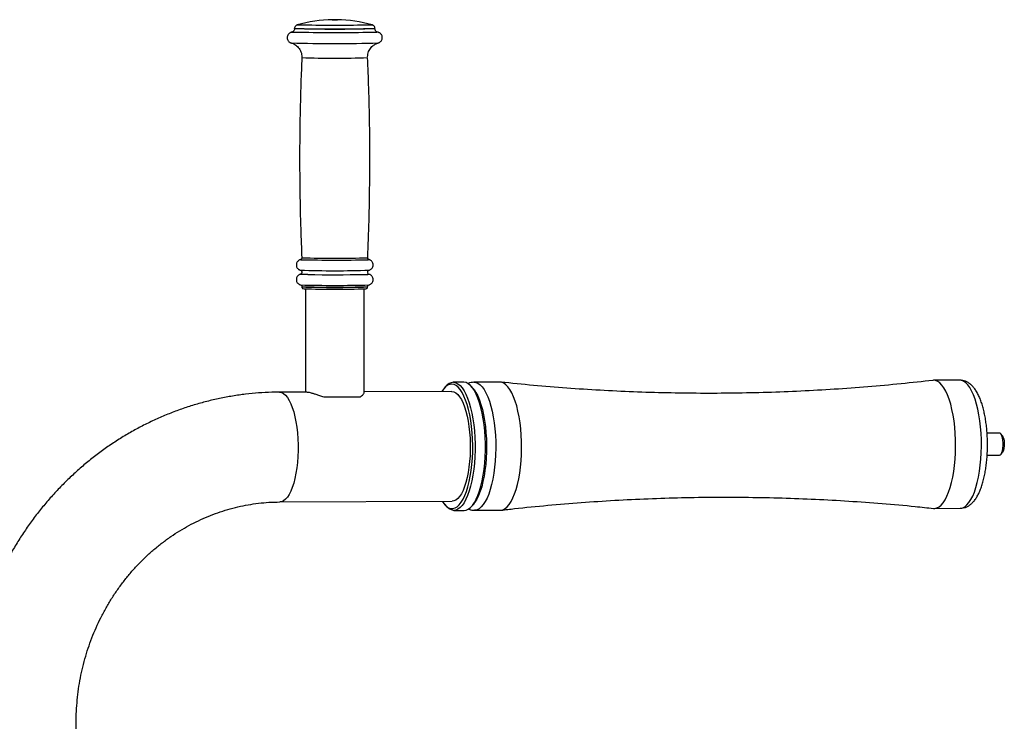
# Model space of a CAD drawing. Units: millimetres. Extents: x -2713 to 21000, y 0 to 14850.
# Drawn here: x 17563 to 17832, y 3564 to 3756 of the extents above; entities that cross this region are included whole.
import ezdxf

# ---------------------------------------------------------------- set-up
doc = ezdxf.new("R2010")
doc.units = ezdxf.units.MM
doc.header["$PDSIZE"] = -1
doc.layers.add('标注层', color=7, linetype='Continuous')

msp = doc.modelspace()

# ---------------------------------------------------------------- linework, layer by layer
at = {"color": 7, "linetype": 'Continuous', "lineweight": 25}
for p, q in [((17639.099241, 3754.097514), (17639.105009, 3754.098945)), ((17661.135818, 3752.110316), (17661.159813, 3752.104667)), ((17637.471698, 3749.180847), (17637.466262, 3749.18224)), ((17661.262947, 3749.182205), (17661.258855, 3749.181135)), ((17639.976055, 3689.974256), (17639.989037, 3689.978801)), ((17658.741586, 3689.978516), (17658.753988, 3689.972911)), ((17639.945533, 3685.966073), (17639.956018, 3685.969959)), ((17658.77528, 3685.969471), (17658.784664, 3685.964587)), ((17640.364664, 3682.588323), (17640.364664, 3682.524819)), ((17641.364664, 3681.991483), (17641.364664, 3653.786179)), ((17657.364664, 3653.575001), (17657.364664, 3681.991483)), ((17658.364664, 3682.524819), (17658.364664, 3682.588323)), ((17684.606459, 3656.465598), (17681.781191, 3656.453877)), ((17684.679061, 3656.464567), (17684.606459, 3656.465598)), ((17694.494897, 3656.506622), (17687.431727, 3656.477319)), ((17820.219324, 3657.028215), (17813.156154, 3656.998912)), ((17641.770402, 3653.787862), (17634.232885, 3653.756591)), ((17681.320685, 3653.951945), (17657.364664, 3653.852558)), ((17679.68472, 3655.291538), (17679.275815, 3654.822798)), ((17687.125283, 3654.855364), (17686.712503, 3655.320694)), ((17831.109674, 3642.573271), (17827.72389, 3642.559225)), ((17831.88349, 3641.911672), (17831.47071, 3642.377002)), ((17831.493961, 3636.772581), (17831.902866, 3637.241321)), ((17827.745142, 3636.559261), (17831.134566, 3636.573323)), ((17634.357345, 3623.756849), (17681.445145, 3623.952203)), ((17679.407571, 3623.064412), (17679.820351, 3622.599081)), ((17681.926395, 3621.454178), (17684.751663, 3621.465899)), ((17686.848135, 3622.628238), (17687.257039, 3623.096977)), ((17687.576931, 3621.47762), (17694.640101, 3621.506923)), ((17813.301358, 3621.999214), (17820.364528, 3622.028517))]:
    msp.add_line(p, q, dxfattribs=at)
at = {"color": 7, "linetype": 'Continuous', "lineweight": 25, "flags": 128}
for points in [[(17650.114664, 3755.519892), (17650.057574, 3755.516558), (17649.894994, 3755.513731), (17649.651677, 3755.511842), (17649.364664, 3755.511179), (17649.077652, 3755.511842), (17648.834334, 3755.513731), (17648.671755, 3755.516558), (17648.614664, 3755.519892), (17648.671755, 3755.523227), (17648.834334, 3755.526054), (17649.077652, 3755.527943), (17649.364664, 3755.528606), (17649.651677, 3755.527943), (17649.894994, 3755.526054), (17650.057574, 3755.523227), (17650.114664, 3755.519892)], [(17660.364664, 3753.080466), (17660.274355, 3753.064124), (17660.004908, 3753.04805), (17659.560749, 3753.032508), (17658.94917, 3753.017754), (17658.180214, 3753.004029), (17657.266507, 3752.99156), (17656.223052, 3752.98055), (17655.066983, 3752.971182), (17653.817281, 3752.963607), (17652.494468, 3752.957951), (17651.120263, 3752.954307), (17649.717232, 3752.952735), (17648.308411, 3752.95326), (17646.916934, 3752.955873), (17645.565649, 3752.960533), (17644.276743, 3752.967161), (17643.071381, 3752.975651), (17641.969355, 3752.985861), (17640.988759, 3752.997625), (17640.145695, 3753.010748), (17639.454007, 3753.025017), (17638.925051, 3753.040196), (17638.567514, 3753.056037), (17638.387265, 3753.072278), (17638.387265, 3753.088654), (17638.567514, 3753.104896), (17638.581583, 3753.105721)], [(17660.147745, 3753.105721), (17660.274355, 3753.096809), (17660.364664, 3753.080466)], [(17637.568858, 3752.104391), (17637.587045, 3752.109176), (17637.595159, 3752.110586)], [(17681.382915, 3655.950926), (17680.795083, 3655.879955), (17680.213481, 3655.629544), (17679.644276, 3655.202348), (17679.093501, 3654.602895), (17678.630514, 3653.940784)], [(17678.754974, 3623.941042), (17678.826859, 3623.829979), (17679.366215, 3623.111574), (17679.926948, 3622.561081), (17680.503115, 3622.184337), (17681.088609, 3621.985335), (17681.677222, 3621.966185), (17682.262715, 3622.127089), (17682.838882, 3622.466343), (17683.399616, 3622.980349), (17683.938972, 3623.66366), (17684.451233, 3624.509031), (17684.930969, 3625.507503), (17685.373095, 3626.64849), (17685.772924, 3627.919898), (17686.126218, 3629.30825), (17686.429232, 3630.798829), (17686.678753, 3632.375835), (17686.872138, 3634.02255), (17687.007335, 3635.721519), (17687.082912, 3637.454733), (17687.098067, 3639.203819), (17687.052641, 3640.950237), (17686.947114, 3642.675474), (17686.782605, 3644.361241), (17686.560858, 3645.98967), (17686.284224, 3647.543499), (17685.955634, 3649.006257), (17685.578573, 3650.362438), (17685.157036, 3651.597666), (17684.695493, 3652.698847), (17684.198836, 3653.65431), (17683.672329, 3654.453925), (17683.121554, 3655.089216), (17682.552349, 3655.55345), (17681.970748, 3655.841705), (17681.382915, 3655.950926), (17681.382915, 3655.950926)], [(17681.853793, 3656.452846), (17682.449189, 3656.343694), (17683.038474, 3656.056101), (17683.615604, 3655.593018), (17684.174655, 3654.959196), (17684.70989, 3654.161139), (17685.215819, 3653.207036), (17685.687248, 3652.106679), (17686.119341, 3650.871357), (17686.507663, 3649.513748), (17686.848231, 3648.047781), (17687.137549, 3646.488501), (17687.372648, 3644.851906), (17687.551117, 3643.154791), (17687.671123, 3641.414571), (17687.731436, 3639.649102), (17687.731436, 3637.876501), (17687.671123, 3636.114956), (17687.551117, 3634.382545), (17687.372648, 3632.697043), (17687.137549, 3631.075746), (17686.848231, 3629.535291), (17686.507663, 3628.091484), (17686.119341, 3626.759143), (17685.687248, 3625.551937), (17685.215819, 3624.482255), (17684.70989, 3623.561073), (17684.174655, 3622.797843), (17683.615604, 3622.200398), (17683.038474, 3621.774867), (17682.449189, 3621.525618), (17681.853793, 3621.455208), (17681.258398, 3621.56436), (17680.669112, 3621.851953), (17680.091982, 3622.315037), (17679.820351, 3622.599081)], [(17684.751663, 3621.465899), (17685.274457, 3621.537339), (17685.863742, 3621.786588), (17686.440872, 3622.212119), (17686.999923, 3622.809564), (17687.535158, 3623.572794), (17688.041087, 3624.493976), (17688.512516, 3625.563658), (17688.944609, 3626.770864), (17689.332931, 3628.103206), (17689.673499, 3629.547012), (17689.962817, 3631.087467), (17690.197916, 3632.708764), (17690.376385, 3634.394266), (17690.496391, 3636.126678), (17690.556704, 3637.888222), (17690.556704, 3639.660823), (17690.496391, 3641.426292), (17690.376385, 3643.166512), (17690.197916, 3644.863627), (17689.962817, 3646.500222), (17689.673499, 3648.059503), (17689.332931, 3649.525469), (17688.944609, 3650.883079), (17688.512516, 3652.1184), (17688.041087, 3653.218758), (17687.535158, 3654.17286), (17686.999923, 3654.970917), (17686.440872, 3655.604739), (17685.863742, 3656.067823), (17685.274457, 3656.355416), (17684.679061, 3656.464567)], [(17694.640101, 3621.506923), (17694.748716, 3621.510356), (17695.3429, 3621.635274), (17695.929126, 3621.938448), (17696.501381, 3622.416766), (17697.053791, 3623.06532), (17697.580689, 3623.877455), (17698.076667, 3624.844837), (17698.536636, 3625.957539), (17698.955877, 3627.204145), (17699.330087, 3628.571861), (17699.655426, 3630.046654), (17699.928557, 3631.613389), (17700.146675, 3633.255991), (17700.307544, 3634.957603), (17700.409512, 3636.700766), (17700.451533, 3638.467591), (17700.433176, 3640.239949), (17700.354629, 3641.999653), (17700.216699, 3643.728646), (17700.0208, 3645.409186), (17699.768943, 3647.024029), (17699.463711, 3648.556603), (17699.108239, 3649.991184), (17698.706172, 3651.31305), (17698.261636, 3652.508636), (17697.779194, 3653.565675), (17697.263796, 3654.473321), (17696.720729, 3655.222258), (17696.155568, 3655.804803), (17695.574111, 3656.214977), (17694.982325, 3656.448571), (17694.494897, 3656.506622)], [(17813.078242, 3622.010865), (17813.409973, 3622.002646), (17814.004157, 3622.127565), (17814.590383, 3622.430738), (17815.162638, 3622.909056), (17815.715048, 3623.55761), (17816.241946, 3624.369745), (17816.737924, 3625.337127), (17817.197893, 3626.44983), (17817.617134, 3627.696435), (17817.991344, 3629.064151), (17818.316683, 3630.538944), (17818.589813, 3632.10568), (17818.807932, 3633.748281), (17818.968801, 3635.449894), (17819.070769, 3637.193056), (17819.11279, 3638.959882), (17819.094433, 3640.732239), (17819.015886, 3642.491943), (17818.877956, 3644.220936), (17818.682057, 3645.901476), (17818.430199, 3647.516319), (17818.124968, 3649.048894), (17817.769496, 3650.483474), (17817.367429, 3651.80534), (17816.922893, 3653.000927), (17816.440451, 3654.057966), (17815.925052, 3654.965611), (17815.381986, 3655.714548), (17814.816825, 3656.297093), (17814.235368, 3656.707267), (17813.643582, 3656.940862), (17813.047539, 3656.99548), (17812.934651, 3656.985586)], [(17681.320685, 3653.951945), (17681.382915, 3653.951061), (17681.928316, 3653.845392), (17682.467324, 3653.565113), (17682.993617, 3653.113509), (17683.501026, 3652.495875), (17683.983603, 3651.719452), (17684.435689, 3650.793343), (17684.851983, 3649.728407), (17685.227606, 3648.537128), (17685.558154, 3647.233472), (17685.839751, 3645.832725), (17686.069095, 3644.351309), (17686.243499, 3642.806592), (17686.360916, 3641.216683), (17686.419971, 3639.600225), (17686.419971, 3637.976167), (17686.360916, 3636.363551), (17686.243499, 3634.781283), (17686.069095, 3633.247914), (17685.839751, 3631.781421), (17685.558154, 3630.398997), (17685.227606, 3629.11685), (17684.851983, 3627.950012), (17684.435689, 3626.912163), (17683.983603, 3626.015472), (17683.501026, 3625.27045), (17682.993617, 3624.685832), (17682.467324, 3624.268473), (17681.928316, 3624.023266), (17681.445145, 3623.952203)], [(17687.125283, 3654.855364), (17687.439353, 3654.469553), (17687.96586, 3653.669938), (17688.462517, 3652.714476), (17688.92406, 3651.613294), (17689.345597, 3650.378066), (17689.722658, 3649.021885), (17690.051248, 3647.559128), (17690.327882, 3646.005299), (17690.549629, 3644.37687), (17690.714138, 3642.691102), (17690.819665, 3640.965865), (17690.865091, 3639.219448), (17690.849936, 3637.470361), (17690.774359, 3635.737147), (17690.639162, 3634.038178), (17690.445777, 3632.391463), (17690.196256, 3630.814457), (17689.893242, 3629.323878), (17689.539948, 3627.935526), (17689.140119, 3626.664118), (17688.697993, 3625.523131), (17688.218257, 3624.524659), (17687.705996, 3623.679288), (17687.257039, 3623.096977)], [(17831.941822, 3641.295484), (17831.769797, 3641.852262), (17831.557075, 3642.265844), (17831.317024, 3642.510244), (17831.109674, 3642.573271)], [(17831.134566, 3636.573323), (17831.305304, 3636.617402), (17831.54628, 3636.837694), (17831.760603, 3637.229874), (17831.934809, 3637.7693), (17832.057951, 3638.422078), (17832.12229, 3639.147191), (17832.123786, 3639.899078), (17832.062343, 3640.630495), (17831.941822, 3641.295484)], [(17832.276083, 3641.010406), (17832.382992, 3640.404911), (17832.431311, 3639.737884), (17832.417456, 3639.058795), (17832.342455, 3638.41801), (17832.211869, 3637.863051), (17832.035386, 3637.435079), (17831.902866, 3637.241321)]]:
    msp.add_lwpolyline(points, dxfattribs=at)
at = {"color": 8, "linetype": 'Continuous', "lineweight": 25, "flags": 128}
for points in [[(17659.62697, 3754.098332), (17659.638637, 3754.092646), (17659.550742, 3754.077066), (17659.28856, 3754.061752), (17658.856577, 3754.046968), (17658.262186, 3754.032965), (17657.515555, 3754.019983), (17656.62946, 3754.008244), (17655.619063, 3753.997949), (17654.501651, 3753.989275), (17653.296344, 3753.982369), (17652.023764, 3753.977351), (17650.705687, 3753.974305), (17649.364664, 3753.973284), (17648.023642, 3753.974305), (17646.705565, 3753.977351), (17645.432985, 3753.982369), (17644.227678, 3753.989275), (17643.110266, 3753.997949), (17642.099869, 3754.008244), (17641.213774, 3754.019983), (17640.467143, 3754.032965), (17639.872751, 3754.046968), (17639.440769, 3754.061752), (17639.178587, 3754.077066), (17639.090692, 3754.092646), (17639.099241, 3754.097514)], [(17661.159813, 3752.104667), (17661.164664, 3752.100736), (17661.075226, 3752.08389), (17660.808268, 3752.067298), (17660.367837, 3752.051213), (17659.760608, 3752.035879), (17658.995788, 3752.021529), (17658.08497, 3752.008379), (17657.04196, 3751.996629), (17655.882571, 3751.986457), (17654.624377, 3751.978017), (17653.286451, 3751.971438), (17651.889075, 3751.966819), (17650.453431, 3751.96423), (17649.001283, 3751.96371), (17647.554643, 3751.965268), (17646.135441, 3751.968879), (17644.765191, 3751.974488), (17643.464664, 3751.982012), (17642.253576, 3751.991335), (17641.150284, 3752.002317), (17640.171514, 3752.014791), (17639.332102, 3752.028567), (17638.644774, 3752.043438), (17638.119949, 3752.059177), (17637.765582, 3752.075546), (17637.587045, 3752.092297), (17637.568858, 3752.104391)], [(17640.061182, 3689.958195), (17639.998213, 3689.965302), (17639.976055, 3689.974256)], [(17658.753988, 3689.972911), (17658.662612, 3689.95773), (17658.484749, 3689.946976)], [(17642.035759, 3685.895831), (17641.316034, 3685.907723), (17640.724534, 3685.920986), (17640.293984, 3685.93506), (17640.032403, 3685.949685), (17639.944664, 3685.964587), (17639.945533, 3685.966073)], [(17687.415488, 3656.477185), (17687.919155, 3656.419268), (17688.510941, 3656.185674), (17689.092398, 3655.7755), (17689.657559, 3655.192955), (17690.200625, 3654.444018), (17690.716024, 3653.536372), (17691.198466, 3652.479333), (17691.643002, 3651.283747), (17692.045069, 3649.961881), (17692.400541, 3648.5273), (17692.705773, 3646.994726), (17692.95763, 3645.379883), (17693.153529, 3643.699343), (17693.291459, 3641.97035), (17693.370006, 3640.210646), (17693.388363, 3638.438288), (17693.346342, 3636.671463), (17693.244374, 3634.9283), (17693.083505, 3633.226688), (17692.865387, 3631.584086), (17692.592256, 3630.017351), (17692.266917, 3628.542558), (17691.892707, 3627.174842), (17691.473466, 3625.928236), (17691.013497, 3624.815534), (17690.517519, 3623.848152), (17689.990621, 3623.036017), (17689.438211, 3622.387463), (17688.865956, 3621.909145), (17688.27973, 3621.605971), (17687.685546, 3621.481053), (17687.580549, 3621.477639)], [(17820.364528, 3622.028517), (17820.473143, 3622.031949), (17821.067327, 3622.156868), (17821.653553, 3622.460041), (17822.225808, 3622.938359), (17822.778218, 3623.586913), (17823.305116, 3624.399048), (17823.801094, 3625.36643), (17824.261063, 3626.479133), (17824.680304, 3627.725738), (17825.054514, 3629.093454), (17825.379853, 3630.568247), (17825.652983, 3632.134983), (17825.871102, 3633.777584), (17826.031971, 3635.479197), (17826.133939, 3637.222359), (17826.17596, 3638.989185), (17826.157603, 3640.761542), (17826.079056, 3642.521246), (17825.941126, 3644.250239), (17825.745227, 3645.930779), (17825.49337, 3647.545622), (17825.188138, 3649.078197), (17824.832666, 3650.512777), (17824.430599, 3651.834643), (17823.986063, 3653.03023), (17823.503621, 3654.087269), (17822.988222, 3654.994914), (17822.445156, 3655.743851), (17821.879995, 3656.326396), (17821.298538, 3656.73657), (17820.706752, 3656.970165), (17820.219324, 3657.028215)], [(17634.232817, 3653.756591), (17634.295115, 3653.755708), (17634.840516, 3653.650039), (17635.379523, 3653.369759), (17635.905817, 3652.918155), (17636.413226, 3652.300521), (17636.895802, 3651.524099), (17637.347888, 3650.59799), (17637.764183, 3649.533054), (17638.139806, 3648.341774), (17638.470354, 3647.038119), (17638.751951, 3645.637372), (17638.981295, 3644.155956), (17639.155698, 3642.611238), (17639.273116, 3641.02133), (17639.332171, 3639.404871), (17639.332171, 3637.780814), (17639.273116, 3636.168198), (17639.155698, 3634.58593), (17638.981295, 3633.05256), (17638.751951, 3631.586067), (17638.470354, 3630.203643), (17638.139806, 3628.921497), (17637.764183, 3627.754659), (17637.347888, 3626.71681), (17636.895802, 3625.820118), (17636.413226, 3625.075096), (17635.905817, 3624.490479), (17635.379523, 3624.07312), (17634.840516, 3623.827913), (17634.35996, 3623.756862)]]:
    msp.add_lwpolyline(points, dxfattribs=at)
at = {"color": 7, "linetype": 'Continuous', "lineweight": 25}
for centre, radius, start, end in [((17649.364664, 3718.029924), 37.5, 90.93285455, 105.88721665), ((17649.364664, 3718.029924), 37.5, 74.11278335, 89.06714545), ((17649.36461, 4122.232991), 369.265895, 268.29298155, 271.70703539), ((17649.517084, 4090.85206), 401.005369, 268.64881244, 271.28140987), ((17649.373591, 4012.486778), 325.54034, 268.34041742, 271.65630527), ((17649.260536, 4279.480194), 593.628329, 269.302662297, 270.789185158), ((17649.298496, 4011.200529), 328.265815, 268.37758202, 271.64783483), ((17649.351925, 3977.281959), 295.383873, 268.35573132, 271.64987788), ((17682.003498, 3653.566895), 2.889831, 92.96947344, 143.35914997), ((17649.411029, 4127.268937), 474.796513, 269.63565757, 270.83974609), ((17830.350908, 3640.707935), 1.948791, 8.92895287, 38.14716918)]:
    msp.add_arc(centre, radius, start, end, dxfattribs=at)
at = {"color": 8, "linetype": 'Continuous', "lineweight": 25}
for centre, radius, start, end in [((17649.360213, 4167.335001), 418.323121, 268.3714658, 271.62992156), ((17649.364983, 4045.327652), 300.297609, 268.28251212, 271.71736623), ((17649.363677, 3991.448987), 301.107, 268.2836561, 271.71671996), ((17657.595862, 3698.238567), 12.331417, 269.26112337, 275.53215623), ((17649.364664, 3982.725815), 300.335875, 268.28279182, 271.71720818), ((17649.364371, 3982.824542), 300.371091, 268.2830492, 271.71706277)]:
    msp.add_arc(centre, radius, start, end, dxfattribs=at)
at = {"color": 7, "linetype": 'Continuous', "lineweight": 25}
for points, knots in [([(17638.349167, 3753.085304), (17638.350438, 3753.007311), (17638.353491, 3752.819923), (17638.234967, 3752.562897), (17638.062958, 3752.351591), (17637.891534, 3752.225243), (17637.777012, 3752.168575), (17637.741938, 3752.156423), (17637.741424, 3752.156245)], [0, 0, 0, 0, 0.1870368671, 0.4493811013, 0.6643761644, 0.8475132784, 0.9977651661, 1, 1, 1, 1]), ([(17639.161936, 3754.113179), (17639.129508, 3754.105621), (17639.066898, 3754.091029), (17638.89179, 3754.02184), (17638.679894, 3753.88047), (17638.483653, 3753.636465), (17638.367367, 3753.366708), (17638.377882, 3753.189196), (17638.381368, 3753.130334)], [0, 0, 0, 0, 0.1377024753, 0.2658649959, 0.4442449336, 0.6517102543, 0.8845085358, 1, 1, 1, 1]), ([(17660.364664, 3753.130973), (17660.350339, 3753.259829), (17660.325008, 3753.487692), (17660.159953, 3753.756413), (17659.981076, 3753.930004), (17659.809754, 3754.033156), (17659.673314, 3754.086391), (17659.617644, 3754.100868), (17659.591368, 3754.107701)], [0, 0, 0, 0, 0.2619955705, 0.463300978, 0.6327681271, 0.7771963148, 0.8948358855, 1, 1, 1, 1]), ([(17660.969155, 3752.165163), (17660.922593, 3752.186697), (17660.804364, 3752.241377), (17660.59582, 3752.418058), (17660.407923, 3752.706303), (17660.379885, 3752.948819), (17660.364664, 3753.080466)], [0, 0, 0, 0, 0.1583672333, 0.4021249824, 0.6754510295, 1, 1, 1, 1]), ([(17637.645675, 3752.118701), (17637.617285, 3752.114347), (17637.558721, 3752.105364), (17637.376732, 3752.057806), (17637.122009, 3751.947672), (17636.848997, 3751.755246), (17636.593913, 3751.463048), (17636.408101, 3751.07466), (17636.33964, 3750.613283), (17636.41615, 3750.16331), (17636.602328, 3749.791682), (17636.833723, 3749.52456), (17637.077484, 3749.343052), (17637.300566, 3749.234002), (17637.456965, 3749.182957), (17637.514663, 3749.170039), (17637.53432, 3749.165637)], [0, 0, 0, 0, 0.0561231902, 0.1157723133, 0.1790611123, 0.2539675685, 0.3368861726, 0.4315285199, 0.5316780877, 0.6368774, 0.7244177962, 0.8004827478, 0.8673391902, 0.9253966909, 0.9745832191, 1, 1, 1, 1]), ([(17662.364664, 3750.631142), (17662.350301, 3750.789054), (17662.323592, 3751.082709), (17662.136236, 3751.455163), (17661.907343, 3751.727033), (17661.663926, 3751.911984), (17661.436749, 3752.025262), (17661.260841, 3752.082921), (17661.149159, 3752.108745), (17661.106957, 3752.115475), (17661.087932, 3752.118509)], [0, 0, 0, 0, 0.1955397963, 0.3636284737, 0.5093218654, 0.6374056256, 0.748725578, 0.8434279867, 0.9294158768, 1, 1, 1, 1]), ([(17661.206568, 3749.167725), (17661.209162, 3749.168241), (17661.248361, 3749.176033), (17661.400555, 3749.221576), (17661.651629, 3749.340136), (17661.927241, 3749.550164), (17662.170281, 3749.85639), (17662.335103, 3750.23202), (17662.355269, 3750.504288), (17662.364664, 3750.631142)], [0, 0, 0, 0, 0.0085617611, 0.1293739975, 0.2733605508, 0.4346030693, 0.6180865096, 0.8220609072, 1, 1, 1, 1]), ([(17637.519461, 3749.162399), (17637.589964, 3749.141881), (17637.810537, 3749.077689), (17638.217406, 3748.896861), (17638.705784, 3748.602659), (17639.191879, 3748.197086), (17639.636931, 3747.679645), (17640.005129, 3747.059686), (17640.254762, 3746.363411), (17640.379421, 3745.719902), (17640.353827, 3745.318816), (17640.344196, 3745.167901)], [0, 0, 0, 0, 0.0458799485, 0.1435386936, 0.2514162492, 0.3702142422, 0.4993317021, 0.6349162972, 0.7740683605, 0.9149899895, 1, 1, 1, 1]), ([(17658.360878, 3745.338924), (17658.374675, 3745.591174), (17658.401975, 3746.09029), (17658.613633, 3746.794068), (17658.921184, 3747.417182), (17659.304038, 3747.943325), (17659.732662, 3748.3721), (17660.182897, 3748.707191), (17660.623485, 3748.949488), (17660.977844, 3749.097445), (17661.163074, 3749.14996), (17661.219168, 3749.165864)], [0, 0, 0, 0, 0.1463350211, 0.2895465659, 0.4232873368, 0.5486992516, 0.6660603968, 0.775059379, 0.8745976884, 0.9620239233, 1, 1, 1, 1]), ([(17640.381986, 3745.166995), (17640.283311, 3742.895532), (17640.03975, 3737.288859), (17639.833397, 3728.342089), (17639.736937, 3718.332341), (17639.809424, 3708.327353), (17640.004861, 3699.040721), (17640.250399, 3693.092586), (17640.358454, 3690.474981)], [0, 0, 0, 0, 0.1246708546, 0.3077262682, 0.4906901612, 0.6735627562, 0.8563442283, 1, 1, 1, 1]), ([(17658.36588, 3690.47784), (17658.457733, 3692.597462), (17658.694117, 3698.052307), (17658.895623, 3706.847166), (17658.992408, 3716.856896), (17658.92015, 3726.8619), (17658.720382, 3736.298681), (17658.468115, 3742.396888), (17658.353623, 3745.164574)], [0, 0, 0, 0, 0.1163478455, 0.2994210831, 0.4824027911, 0.6652931923, 0.8480924617, 1, 1, 1, 1]), ([(17640.060601, 3689.995752), (17640.05739, 3689.995189), (17640.017882, 3689.988257), (17639.861221, 3689.945806), (17639.61165, 3689.834619), (17639.340334, 3689.639598), (17639.091022, 3689.351527), (17638.906618, 3688.963103), (17638.839765, 3688.501877), (17638.917466, 3688.052836), (17639.104162, 3687.682423), (17639.335612, 3687.416235), (17639.580023, 3687.234988), (17639.804973, 3687.12558), (17639.960806, 3687.0756), (17640.016297, 3687.063532), (17640.030085, 3687.060534)], [0, 0, 0, 0, 0.0051947343, 0.0639040151, 0.1344925967, 0.210625259, 0.2993262362, 0.4012745658, 0.5091929982, 0.6223000312, 0.7163814651, 0.7980306719, 0.8695867433, 0.9313193549, 0.9829352965, 1, 1, 1, 1]), ([(17640.336788, 3690.473379), (17640.339779, 3690.44685), (17640.349423, 3690.361312), (17640.299438, 3690.233762), (17640.23575, 3690.134003), (17640.195701, 3690.101566), (17640.188724, 3690.095914)], [0, 0, 0, 0, 0.1851285097, 0.5969092277, 0.9297704634, 1, 1, 1, 1]), ([(17658.581471, 3690.062837), (17658.564835, 3690.074652), (17658.509206, 3690.114158), (17658.426551, 3690.231826), (17658.386797, 3690.360863), (17658.384313, 3690.438551), (17658.383763, 3690.455744)], [0, 0, 0, 0, 0.1512684936, 0.5058163352, 0.8906391534, 1, 1, 1, 1]), ([(17659.864664, 3688.524414), (17659.850154, 3688.683201), (17659.823266, 3688.977445), (17659.635029, 3689.35004), (17659.406382, 3689.621156), (17659.161704, 3689.806336), (17658.93453, 3689.919375), (17658.770724, 3689.972729), (17658.709946, 3689.986002), (17658.691911, 3689.98994)], [0, 0, 0, 0, 0.2238035587, 0.4147251604, 0.5800297531, 0.7249448694, 0.850130442, 0.9555302878, 1, 1, 1, 1]), ([(17658.729354, 3687.068344), (17658.773704, 3687.080224), (17658.891633, 3687.111812), (17659.144044, 3687.228271), (17659.444405, 3687.455171), (17659.705254, 3687.799878), (17659.845829, 3688.188323), (17659.859408, 3688.43063), (17659.864664, 3688.524414)], [0, 0, 0, 0, 0.0914736791, 0.2432352759, 0.408515332, 0.6469849202, 0.8633669809, 1, 1, 1, 1]), ([(17640.025446, 3685.987039), (17639.977119, 3685.974931), (17639.860999, 3685.94584), (17639.608364, 3685.83347), (17639.341406, 3685.64033), (17639.090666, 3685.351644), (17638.906726, 3684.963419), (17638.83973, 3684.502136), (17638.917486, 3684.053102), (17639.104123, 3683.682713), (17639.335726, 3683.416444), (17639.579675, 3683.235445), (17639.806005, 3683.125297), (17639.978047, 3683.070925), (17640.045499, 3683.056747), (17640.072175, 3683.051139)], [0, 0, 0, 0, 0.0501650534, 0.1205341249, 0.1964300366, 0.2848551793, 0.386486479, 0.4940693162, 0.6068246189, 0.7006134867, 0.7820087881, 0.8533423406, 0.9148829817, 0.9663384126, 1, 1, 1, 1]), ([(17640.158667, 3686.961592), (17640.185856, 3686.938587), (17640.260673, 3686.875284), (17640.34519, 3686.713796), (17640.378189, 3686.502334), (17640.331719, 3686.302938), (17640.246865, 3686.160758), (17640.182822, 3686.1058), (17640.159324, 3686.085635)], [0, 0, 0, 0, 0.1126346977, 0.3099338547, 0.5200933351, 0.7333145538, 0.9021491455, 1, 1, 1, 1]), ([(17658.364664, 3686.524549), (17658.372439, 3686.596831), (17658.386577, 3686.728277), (17658.479919, 3686.881892), (17658.561669, 3686.967388), (17658.603135, 3686.992785), (17658.609605, 3686.996748)], [0, 0, 0, 0, 0.37917775107, 0.68954953465, 0.95156297787, 1, 1, 1, 1]), ([(17658.616371, 3686.048417), (17658.607491, 3686.053701), (17658.555708, 3686.084515), (17658.457419, 3686.192653), (17658.377779, 3686.354866), (17658.368575, 3686.473957), (17658.364664, 3686.524549)], [0, 0, 0, 0, 0.0657292849, 0.3832893138, 0.7380064384, 1, 1, 1, 1]), ([(17659.864664, 3684.524684), (17659.850161, 3684.683467), (17659.823285, 3684.977704), (17659.63497, 3685.350343), (17659.406562, 3685.621326), (17659.161153, 3685.806911), (17658.936168, 3685.918737), (17658.789188, 3685.967703), (17658.741516, 3685.978651), (17658.738071, 3685.979442)], [0, 0, 0, 0, 0.2322242065, 0.4303292665, 0.6018534732, 0.7522210459, 0.8821167474, 0.9914822807, 1, 1, 1, 1]), ([(17640.202974, 3682.949848), (17640.228973, 3682.924737), (17640.294577, 3682.861371), (17640.357382, 3682.728465), (17640.357221, 3682.627052), (17640.357155, 3682.584907)], [0, 0, 0, 0, 0.2772626574, 0.6996468038, 1, 1, 1, 1]), ([(17658.364664, 3682.588323), (17658.37146, 3682.650764), (17658.383818, 3682.76433), (17658.464489, 3682.895742), (17658.531808, 3682.966203), (17658.562758, 3682.985547), (17658.564766, 3682.986802)], [0, 0, 0, 0, 0.3903666864, 0.7099821871, 0.9811816878, 1, 1, 1, 1]), ([(17658.67273, 3683.054806), (17658.682282, 3683.056569), (17658.726972, 3683.06482), (17658.889416, 3683.111342), (17659.141187, 3683.22713), (17659.445598, 3683.456031), (17659.70492, 3683.799983), (17659.845875, 3684.188616), (17659.859421, 3684.430907), (17659.864664, 3684.524684)], [0, 0, 0, 0, 0.0283129153, 0.1324563435, 0.2773721348, 0.4351965818, 0.6629090583, 0.8695303523, 1, 1, 1, 1]), ([(17640.367823, 3682.534642), (17640.3667, 3682.528563), (17640.354109, 3682.460416), (17640.393291, 3682.339086), (17640.470181, 3682.206418), (17640.562106, 3682.121098), (17640.645295, 3682.072117), (17640.7094, 3682.046799), (17640.748278, 3682.03576), (17640.762369, 3682.033101), (17640.767133, 3682.032202)], [0, 0, 0, 0, 0.0210869207, 0.2364177405, 0.4066973604, 0.5521355213, 0.6787691429, 0.7936209645, 0.9302114255, 1, 1, 1, 1]), ([(17657.984091, 3682.037625), (17657.986676, 3682.0381), (17657.999904, 3682.040534), (17658.053444, 3682.05784), (17658.149425, 3682.107165), (17658.256758, 3682.201307), (17658.345808, 3682.34661), (17658.358276, 3682.464442), (17658.364664, 3682.524819)], [0, 0, 0, 0, 0.04292566919, 0.21966556764, 0.37148729594, 0.56015239038, 0.77462037972, 1, 1, 1, 1]), ([(17687.398214, 3656.473848), (17687.138387, 3656.45617), (17686.610745, 3656.420272), (17686.033037, 3656.261706), (17685.745276, 3656.112948), (17685.688929, 3656.083819)], [0, 0, 0, 0, 0.4382674864, 0.890006344, 1, 1, 1, 1]), ([(17812.927152, 3656.988034), (17810.024041, 3656.662862), (17804.086415, 3655.997801), (17795.089916, 3655.189789), (17785.949224, 3654.515264), (17776.798362, 3654.002239), (17767.64185, 3653.646567), (17758.483409, 3653.449379), (17749.326953, 3653.41028), (17740.176361, 3653.529055), (17731.035564, 3653.805628), (17721.908304, 3654.238521), (17712.798928, 3654.831055), (17703.733076, 3655.5662), (17697.714993, 3656.186616), (17694.719032, 3656.495475)], [0, 0, 0, 0, 0.0740485751, 0.1514487766, 0.2288292114, 0.306185431, 0.3835131655, 0.4608082828, 0.5380667481, 0.6152845856, 0.6924565077, 0.7695785291, 0.8466466105, 0.923656612, 1, 1, 1, 1]), ([(17820.362156, 3622.048394), (17820.517641, 3622.046198), (17820.943329, 3622.040187), (17821.622517, 3622.204439), (17822.366148, 3622.507004), (17823.058372, 3622.942765), (17823.709809, 3623.504269), (17824.330154, 3624.208545), (17824.920942, 3625.071078), (17825.472726, 3626.09356), (17825.971891, 3627.254634), (17826.410087, 3628.522672), (17826.786518, 3629.873971), (17827.103871, 3631.296617), (17827.364107, 3632.780966), (17827.568172, 3634.316951), (17827.716362, 3635.893468), (17827.808676, 3637.498451), (17827.845057, 3639.119126), (17827.825537, 3640.742244), (17827.750317, 3642.354247), (17827.619791, 3643.941723), (17827.434476, 3645.491752), (17827.194854, 3646.992302), (17826.901142, 3648.432375), (17826.552893, 3649.802329), (17826.148329, 3651.094182), (17825.683274, 3652.301684), (17825.149648, 3653.419485), (17824.557869, 3654.400683), (17823.919103, 3655.223154), (17823.254825, 3655.875531), (17822.558873, 3656.380194), (17821.831052, 3656.741127), (17821.056179, 3656.98113), (17820.516579, 3657.010975), (17820.240534, 3657.026243)], [0, 0, 0, 0, 0.0135183974, 0.0370107661, 0.0605248634, 0.0848513198, 0.110795518, 0.1391063835, 0.1701240653, 0.2032118617, 0.2368868396, 0.2700883538, 0.302710218, 0.3348524871, 0.3666368275, 0.3981640539, 0.4295120503, 0.4607414228, 0.4919012884, 0.5230339883, 0.5541759721, 0.5853568335, 0.6166189646, 0.6480113311, 0.6795941866, 0.7114452495, 0.7436675343, 0.7763969468, 0.8097984272, 0.8440029161, 0.8749327789, 0.9032493945, 0.9290476165, 0.9530552338, 0.9759842554, 1, 1, 1, 1]), ([(17634.232885, 3653.756591), (17633.536268, 3653.748347), (17631.643733, 3653.725948), (17628.557705, 3653.560233), (17624.9831, 3653.218702), (17621.424942, 3652.717971), (17617.889458, 3652.061813), (17614.382772, 3651.250589), (17610.91097, 3650.285903), (17607.480081, 3649.169353), (17604.096073, 3647.902863), (17600.764838, 3646.488593), (17597.49219, 3644.92896), (17594.283851, 3643.226633), (17591.14544, 3641.384528), (17588.082469, 3639.405804), (17585.100327, 3637.293865), (17582.204272, 3635.052351), (17579.399423, 3632.685135), (17576.690745, 3630.196317), (17574.083044, 3627.590216), (17571.580954, 3624.871369), (17569.188928, 3622.044515), (17566.911231, 3619.114596), (17564.751927, 3616.086739), (17562.714875, 3612.966254), (17560.80372, 3609.758621), (17559.021881, 3606.46948), (17557.372557, 3603.10462), (17555.858692, 3599.669972), (17554.483052, 3596.171585), (17553.247933, 3592.615658), (17552.15622, 3589.008375), (17551.207409, 3585.35646), (17550.41245, 3581.665049), (17549.840811, 3578.511149), (17549.5935, 3576.581264), (17549.506365, 3575.901309)], [0, 0, 0, 0, 0.0169705164, 0.0461046869, 0.0752405502, 0.1043790292, 0.1335218054, 0.1626704984, 0.1918266459, 0.2209916857, 0.2501669399, 0.2793536017, 0.3085527243, 0.3377652139, 0.3669918237, 0.3962331526, 0.4254896452, 0.4547615951, 0.4840491504, 0.5133523206, 0.5426709861, 0.5720049078, 0.6013537393, 0.6307170378, 0.6600942765, 0.6894848567, 0.718888119, 0.7483033543, 0.7777298141, 0.807166719, 0.836613267, 0.8660686401, 0.8955320096, 0.9250025404, 0.9544793941, 0.9839617307, 1, 1, 1, 1]), ([(17641.786889, 3653.784867), (17641.793284, 3653.785831), (17641.90738, 3653.803033), (17642.296612, 3653.73706), (17642.94357, 3653.587876), (17643.733575, 3653.352193), (17644.656774, 3653.051184), (17645.558879, 3652.748733), (17646.162039, 3652.555602), (17646.391831, 3652.482024)], [0, 0, 0, 0, 0.0109470381, 0.1953298725, 0.3622853375, 0.5336594073, 0.7094006559, 0.8892877452, 1, 1, 1, 1]), ([(17656.369557, 3652.523418), (17656.562774, 3652.655081), (17656.954437, 3652.921969), (17657.295456, 3653.296199), (17657.341734, 3653.482879), (17657.364561, 3653.57496)], [0, 0, 0, 0, 0.33038311, 0.6697066565, 1, 1, 1, 1]), ([(17634.232885, 3503.775869), (17633.792633, 3503.777477), (17632.401687, 3503.782557), (17630.061892, 3503.902482), (17627.223031, 3504.198781), (17624.402397, 3504.653935), (17621.607761, 3505.264213), (17618.846697, 3506.028598), (17616.12667, 3506.944769), (17613.45499, 3508.010195), (17610.83879, 3509.221867), (17608.285, 3510.576394), (17605.800336, 3512.070008), (17603.39128, 3513.698587), (17601.064071, 3515.457675), (17598.824701, 3517.342499), (17596.678903, 3519.347991), (17594.632146, 3521.468796), (17592.689631, 3523.699291), (17590.856282, 3526.033596), (17589.136741, 3528.465586), (17587.535363, 3530.988905), (17586.0562, 3533.596975), (17584.703001, 3536.283014), (17583.479197, 3539.040042), (17582.387895, 3541.860906), (17581.431868, 3544.738284), (17580.613544, 3547.664712), (17579.935002, 3550.632595), (17579.39796, 3553.634231), (17579.003771, 3556.661825), (17578.753418, 3559.707517), (17578.647509, 3562.763397), (17578.686275, 3565.821529), (17578.869565, 3568.873961), (17579.196849, 3571.912749), (17579.667213, 3574.929991), (17580.279372, 3577.917865), (17581.031671, 3580.868646), (17581.922098, 3583.774716), (17582.948284, 3586.628585), (17584.107521, 3589.422912), (17585.396765, 3592.15052), (17586.812651, 3594.804418), (17588.351507, 3597.377814), (17590.009363, 3599.86413), (17591.781966, 3602.257017), (17593.664794, 3604.550361), (17595.653066, 3606.738303), (17597.74176, 3608.815237), (17599.925616, 3610.775827), (17602.199154, 3612.615009), (17604.556677, 3614.327999), (17606.992282, 3615.910302), (17609.499865, 3617.357719), (17612.073127, 3618.666352), (17614.705577, 3619.832625), (17617.390538, 3620.853265), (17620.121152, 3621.725435), (17622.890387, 3622.446301), (17625.691049, 3623.014736), (17628.515786, 3623.425034), (17631.40713, 3623.69518), (17633.357006, 3623.735939), (17634.357345, 3623.756849)], [0, 0, 0, 0, 0.0076459414, 0.0241568332, 0.0406698765, 0.0571800115, 0.0736833275, 0.0901761307, 0.1066550461, 0.1231170991, 0.1395597747, 0.1559810527, 0.172379419, 0.188753856, 0.2051038152, 0.2214291766, 0.2377301993, 0.2540074666, 0.2702618296, 0.286494353, 0.3027062636, 0.3188989041, 0.3350736928, 0.3512320901, 0.3673755704, 0.3835056014, 0.3996236277, 0.4157310609, 0.4318292734, 0.4479195966, 0.4640033221, 0.4800817061, 0.4961559756, 0.5122273368, 0.528296984, 0.5443658796, 0.5604350567, 0.5765057306, 0.5925791419, 0.6086565658, 0.6247393195, 0.6408287685, 0.6569263297, 0.6730334724, 0.6891517151, 0.705282619, 0.7214277761, 0.7375887922, 0.7537672648, 0.7699647536, 0.7861827458, 0.8024226146, 0.8186855715, 0.8349726143, 0.8512844713, 0.8676215439, 0.8839838515, 0.9003709803, 0.9167820417, 0.933215643, 0.9496698764, 0.9661423278, 0.9826301092, 1, 1, 1, 1]), ([(17694.872938, 3621.502428), (17696.082991, 3621.648037), (17700.324295, 3622.158405), (17707.619179, 3622.869142), (17716.752021, 3623.636773), (17725.898168, 3624.236574), (17735.051888, 3624.680796), (17744.209765, 3624.96605), (17753.367796, 3625.093289), (17762.522126, 3625.062387), (17771.668876, 3624.873861), (17780.804067, 3624.527393), (17789.924191, 3624.026031), (17799.024136, 3623.360857), (17806.740985, 3622.687133), (17811.415172, 3622.173952), (17813.070998, 3621.992159)], [0, 0, 0, 0, 0.0309025739, 0.1083152358, 0.1857107028, 0.2630844076, 0.3404319857, 0.4177492331, 0.4950320654, 0.5722764785, 0.6494779255, 0.7266316904, 0.8037337739, 0.8807800963, 0.9577664612, 1, 1, 1, 1]), ([(17685.84829, 3621.852002), (17686.008569, 3621.780871), (17686.237959, 3621.679069), (17686.48488, 3621.616655), (17686.559273, 3621.59785)], [0, 0, 0, 0, 0.6987180917, 1, 1, 1, 1]), ([(17686.559273, 3621.59785), (17686.777108, 3621.549838), (17687.114524, 3621.47547), (17687.460438, 3621.491836), (17687.58303, 3621.497636)], [0, 0, 0, 0, 0.6455976327, 1, 1, 1, 1])]:
    msp.add_open_spline(points, degree=3, knots=knots, dxfattribs=at)
at = {"layer": '标注层'}
msp.add_point((17832.433677, 3639.578738), dxfattribs=at)

doc.saveas('drawing.dxf')
